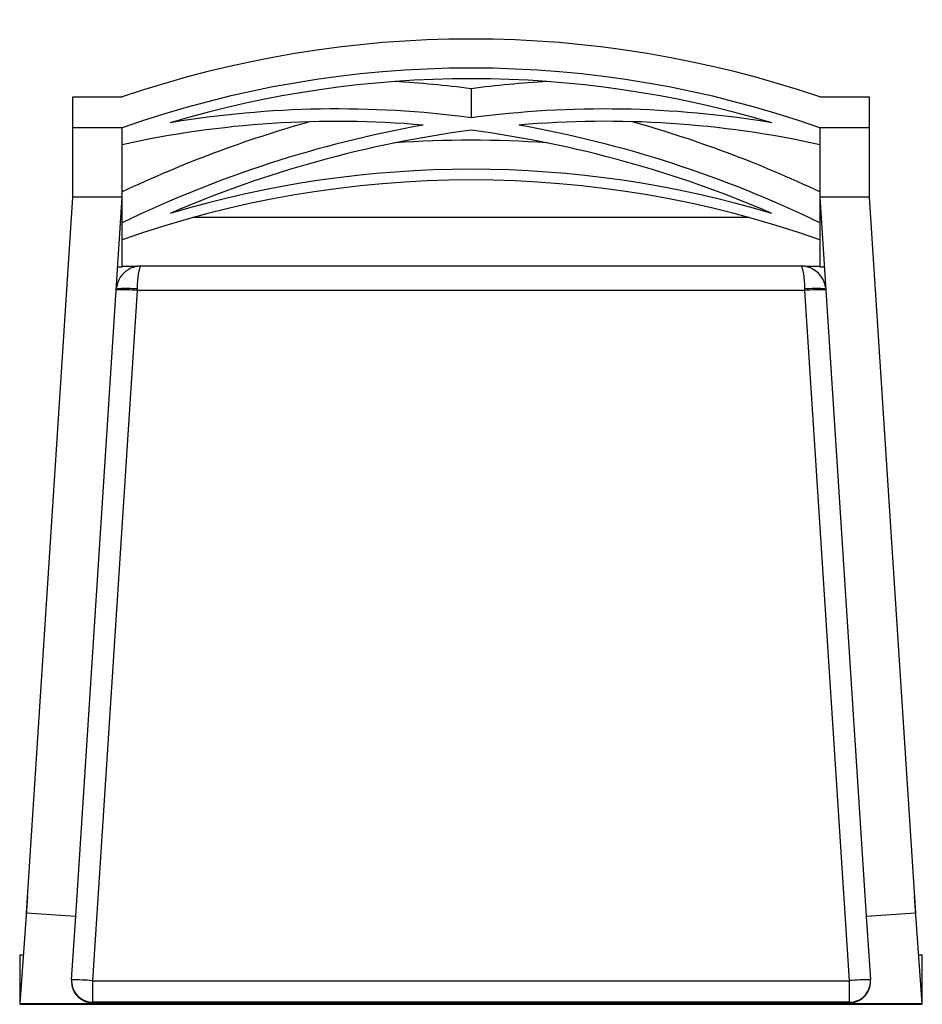
# Model space of a CAD drawing. Units: inches. Extents: x 3.2 to 24.7, y 3.3 to 26.7.
import ezdxf

# ---------------------------------------------------------------- set-up
doc = ezdxf.new("R2010")
doc.units = ezdxf.units.IN
doc.header["$MEASUREMENT"] = 0
doc.layers.add('FURN 1', color=10, linetype='Continuous')

# ---------------------------------------------------------------- blocks, each defined once
blk = doc.blocks.new('JEC_AZIMUTH_CROSS_AC_2D')
at = {"color": 7, "linetype": 'Continuous', "lineweight": 25}
for p, q in [((53.564, 223.463), (53.564, 223.467)), ((61.871, 223.663), (61.871, 222.971)), ((70.178, 223.467), (70.178, 223.463)), ((52.383, 223.463), (52.383, 221.081)), ((53.564, 223.463), (52.383, 223.463)), ((71.359, 223.463), (70.178, 223.463)), ((71.359, 221.081), (71.359, 223.463)), ((53.564, 222.732), (52.383, 222.732)), ((53.564, 221.081), (53.564, 222.732)), ((70.178, 222.732), (70.178, 221.081)), ((71.359, 222.732), (70.178, 222.732)), ((52.382, 221.081), (51.28, 204.035)), ((53.565, 221.081), (52.382, 221.081)), ((52.459, 203.959), (53.565, 221.081)), ((53.564, 219.416), (53.564, 221.056)), ((71.36, 221.081), (70.176, 221.081)), ((70.176, 221.081), (71.283, 203.959)), ((70.178, 221.056), (70.178, 219.416)), ((72.461, 204.035), (71.36, 221.081)), ((68.495, 220.597), (55.246, 220.597)), ((53.564, 219.416), (53.458, 219.416)), ((53.927, 219.433), (53.564, 219.433)), ((69.724, 219.441), (54.017, 219.441)), ((70.178, 219.433), (69.813, 219.433)), ((70.284, 219.416), (70.178, 219.416)), ((53.92, 218.858), (52.858, 202.422)), ((69.821, 218.858), (53.92, 218.858)), ((70.884, 202.422), (69.821, 218.858)), ((51.305, 204.428), (51.123, 201.881)), ((72.619, 201.881), (72.436, 204.428)), ((51.28, 204.035), (52.459, 203.959)), ((71.283, 203.959), (72.461, 204.035)), ((52.359, 202.441), (52.457, 203.959)), ((71.284, 203.959), (71.383, 202.441)), ((51.123, 203.04), (51.123, 201.859)), ((51.123, 203.04), (51.206, 203.04)), ((72.536, 203.04), (72.619, 203.04)), ((72.619, 201.859), (72.619, 203.04)), ((52.358, 202.409), (52.358, 202.398)), ((52.858, 202.422), (52.858, 201.898)), ((52.858, 202.422), (70.884, 202.422)), ((70.884, 201.898), (70.884, 202.422)), ((71.384, 202.398), (71.384, 202.409)), ((70.884, 201.909), (52.858, 201.909)), ((52.858, 201.898), (70.884, 201.898)), ((52.858, 201.898), (70.884, 201.898)), ((70.884, 201.898), (70.884, 201.898)), ((51.123, 201.881), (72.619, 201.881)), ((51.123, 201.859), (72.619, 201.859))]:
    blk.add_line(p, q, dxfattribs=at)
at = {"color": 8, "linetype": 'Continuous', "lineweight": 25}
blk.add_line((52.858, 201.898), (52.858, 201.898), dxfattribs=at)
at = {"color": 8, "linetype": 'Continuous', "lineweight": 25, "flags": 128}
for points in [[(54.017, 219.441), (54.004, 219.436), (53.987, 219.413), (53.972, 219.375), (53.958, 219.322), (53.946, 219.255), (53.936, 219.177), (53.928, 219.09), (53.923, 218.995), (53.92, 218.897)], [(69.821, 218.897), (69.819, 218.995), (69.813, 219.09), (69.806, 219.177), (69.796, 219.255), (69.783, 219.322), (69.769, 219.375), (69.754, 219.413), (69.738, 219.436), (69.724, 219.441)], [(53.92, 218.897), (53.834, 218.901), (53.75, 218.905), (53.671, 218.906), (53.6, 218.906), (53.539, 218.905), (53.489, 218.901), (53.452, 218.897), (53.429, 218.89), (53.423, 218.887)], [(70.318, 218.887), (70.312, 218.89), (70.289, 218.897), (70.252, 218.901), (70.203, 218.905), (70.141, 218.906), (70.07, 218.906), (69.991, 218.905), (69.907, 218.901), (69.821, 218.897)]]:
    blk.add_lwpolyline(points, dxfattribs=at)
at = {"color": 7, "linetype": 'Continuous', "lineweight": 25, "flags": 128}
for points in [[(53.92, 218.858), (53.92, 218.871), (53.92, 218.884), (53.92, 218.897)], [(69.821, 218.858), (69.821, 218.871), (69.821, 218.884), (69.821, 218.897)]]:
    blk.add_lwpolyline(points, dxfattribs=at)
at = {"color": 7, "linetype": 'Continuous', "lineweight": 25}
for centre, radius, start, end in [((61.871, 199.162), 25.685, 71.1302, 108.8698), ((61.871, 199.197), 24.958, 70.5586, 109.4414), ((61.871, 198.933), 24.968, 73.3233, 106.6767), ((58.519, 197.874), 26.006, 82.5944, 86.6195), ((65.223, 197.874), 26.006, 93.3805, 97.4056), ((58.688, 199.04), 24.142, 82.4239, 99.4945), ((65.052, 198.953), 24.228, 80.5361, 97.5455), ((58.673, 199.116), 23.77, 85.0386, 102.4125), ((65.763, 195.409), 28.536, 105.7239, 115.3105), ((65.53, 195.813), 27.407, 100.0898, 115.8887), ((65.074, 199.202), 23.685, 77.5559, 94.993), ((58.234, 195.883), 27.334, 64.0901, 79.9315), ((57.954, 195.345), 28.604, 64.701, 74.2647), ((65.394, 195.972), 26.934, 97.5154, 113.3796), ((58.327, 195.897), 27.011, 66.6431, 82.4619), ((61.871, 196.715), 25.722, 85.9459, 94.0541), ((61.871, 196.777), 24.968, 73.3233, 106.6767), ((61.871, 196.533), 24.958, 70.5586, 109.4414), ((54.017, 218.845), 0.596, 121.5139, 171.8825), ((69.725, 218.845), 0.596, 8.1175, 59.1644), ((52.858, 202.409), 0.5, 176.3024, 180), ((52.858, 202.398), 0.5, 180.0108, 270.0108), ((52.434, 197.717), 4.724, 84.8506, 90.9091), ((71.294, 198.091), 4.351, 88.831, 95.4093), ((70.884, 202.398), 0.5, 269.9882, 359.9901), ((70.884, 202.409), 0.5, 0, 3.6976)]:
    blk.add_arc(centre, radius, start, end, dxfattribs=at)
at = {"color": 8, "linetype": 'Continuous', "lineweight": 25}
for centre, radius, start, end in [((53.475, 213.87), 5.007, 84.9016, 90.5962), ((70.282, 213.482), 5.396, 89.609, 94.8932), ((52.858, 202.409), 0.5, 180.0108, 270.0108), ((70.884, 202.409), 0.5, 269.9882, 359.9901)]:
    blk.add_arc(centre, radius, start, end, dxfattribs=at)
at = {"color": 7, "linetype": 'Continuous', "lineweight": 25}
for points, knots in [([(54.017, 219.441), (53.996, 219.44), (53.945, 219.439), (53.866, 219.424), (53.785, 219.396), (53.731, 219.372), (53.707, 219.355), (53.707, 219.354)], [0, 0, 0, 0, 0.200115, 0.466254, 0.731675, 0.996076, 1, 1, 1, 1]), ([(70.028, 219.357), (70.023, 219.36), (69.995, 219.38), (69.936, 219.404), (69.854, 219.429), (69.783, 219.44), (69.739, 219.441), (69.724, 219.441)], [0, 0, 0, 0, 0.054549, 0.322256, 0.590292, 0.858681, 1, 1, 1, 1]), ([(52.358, 202.398), (52.358, 202.379), (52.36, 202.336), (52.373, 202.27), (52.393, 202.208), (52.412, 202.173), (52.42, 202.159)], [0, 0, 0, 0, 0.225364, 0.516907, 0.812048, 1, 1, 1, 1]), ([(71.313, 202.145), (71.319, 202.154), (71.338, 202.183), (71.359, 202.238), (71.376, 202.305), (71.383, 202.358), (71.383, 202.389), (71.384, 202.398)], [0, 0, 0, 0, 0.121446, 0.39317, 0.653353, 0.902416, 1, 1, 1, 1]), ([(52.42, 202.159), (52.424, 202.151), (52.439, 202.12), (52.476, 202.072), (52.53, 202.017), (52.592, 201.972), (52.657, 201.938), (52.723, 201.914), (52.789, 201.902), (52.834, 201.897), (52.857, 201.898), (52.858, 201.898)], [0, 0, 0, 0, 0.051081, 0.190224, 0.339452, 0.481645, 0.617439, 0.747446, 0.871919, 0.990853, 1, 1, 1, 1]), ([(70.883, 201.899), (70.893, 201.899), (70.927, 201.898), (70.985, 201.907), (71.055, 201.926), (71.122, 201.956), (71.185, 201.996), (71.242, 202.047), (71.286, 202.096), (71.306, 202.132), (71.313, 202.145)], [0, 0, 0, 0, 0.0581567, 0.1947195, 0.3346661, 0.4766266, 0.6197654, 0.7635438, 0.9164789, 1, 1, 1, 1])]:
    blk.add_open_spline(points, degree=3, knots=knots, dxfattribs=at)

msp = doc.modelspace()

# ---------------------------------------------------------------- block references
at = {"layer": 'FURN 1', "color": 1}
msp.add_blockref('JEC_AZIMUTH_CROSS_AC_2D', (-47.902, -198.587), dxfattribs=at)

doc.saveas('drawing.dxf')
